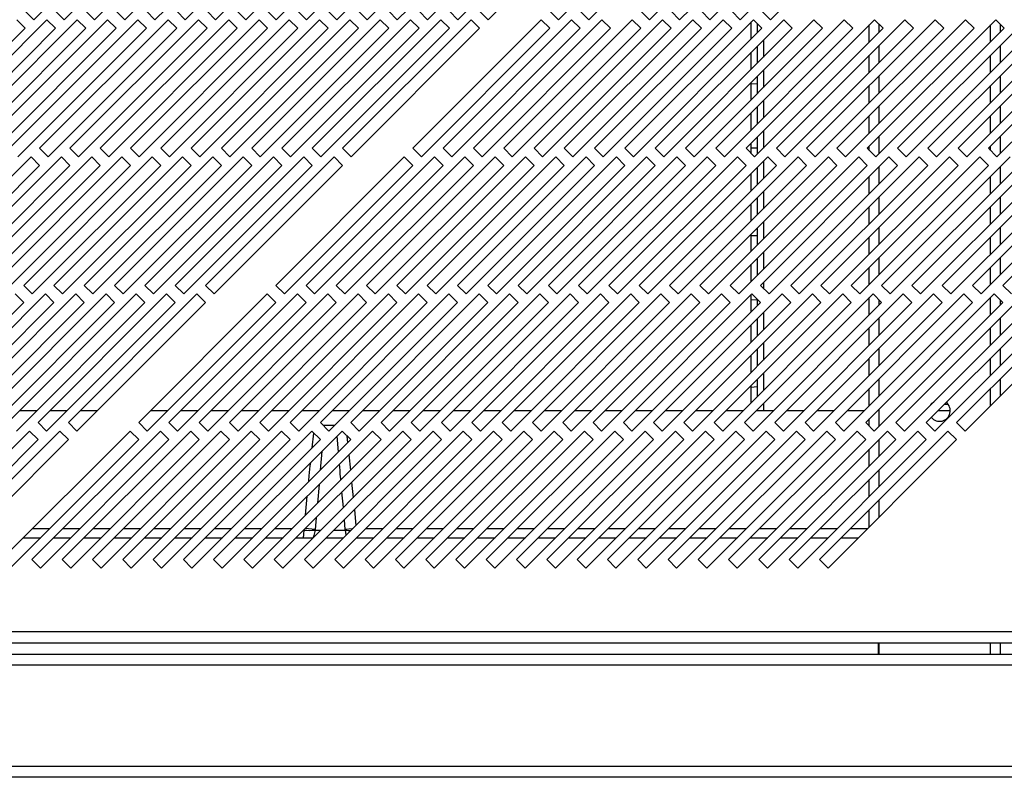
# Model space of a CAD drawing. Units: millimetres. Extents: x 355 to 4691, y 323 to 2667.
# Drawn here: x 1128 to 1290, y 1431 to 1556 of the extents above; entities that cross this region are included whole.
import ezdxf

# ---------------------------------------------------------------- set-up
doc = ezdxf.new("R2010")
doc.units = ezdxf.units.MM

msp = doc.modelspace()

# ---------------------------------------------------------------- linework, layer by layer
at = {"color": 7, "linetype": 'Continuous', "lineweight": 25}
for p, q in [((1130.2, 1556), (1151.42, 1577.22)), ((1135.2, 1556), (1156.42, 1577.22)), ((1140.2, 1556), (1161.42, 1577.22)), ((1145.2, 1556), (1166.42, 1577.22)), ((1150.2, 1556), (1171.42, 1577.22)), ((1155.2, 1556), (1176.42, 1577.22)), ((1160.2, 1556), (1181.42, 1577.22)), ((1165.2, 1556), (1186.42, 1577.22)), ((1170.2, 1556), (1191.42, 1577.22)), ((1175.2, 1556), (1196.42, 1577.22)), ((1180.2, 1556), (1201.42, 1577.22)), ((1185.2, 1556), (1206.42, 1577.22)), ((1190.2, 1556), (1211.42, 1577.22)), ((1195.2, 1556), (1216.42, 1577.22)), ((1200.2, 1556), (1221.42, 1577.22)), ((1205.2, 1556), (1226.42, 1577.22)), ((1216.8, 1556), (1238.02, 1577.22)), ((1221.8, 1556), (1243.02, 1577.22)), ((1231.8, 1556), (1253.02, 1577.22)), ((1236.8, 1556), (1258.02, 1577.22)), ((1241.8, 1556), (1263.02, 1577.22)), ((1246.8, 1556), (1268.02, 1577.22)), ((1251.8, 1556), (1273.02, 1577.22)), ((1128.79, 1557.42), (1130.2, 1556)), ((1133.79, 1557.42), (1135.2, 1556)), ((1138.79, 1557.42), (1140.2, 1556)), ((1143.79, 1557.42), (1145.2, 1556)), ((1148.79, 1557.42), (1150.2, 1556)), ((1153.79, 1557.42), (1155.2, 1556)), ((1158.79, 1557.42), (1160.2, 1556)), ((1163.79, 1557.42), (1165.2, 1556)), ((1168.79, 1557.42), (1170.2, 1556)), ((1173.79, 1557.42), (1175.2, 1556)), ((1178.79, 1557.42), (1180.2, 1556)), ((1183.79, 1557.42), (1185.2, 1556)), ((1188.79, 1557.42), (1190.2, 1556)), ((1193.79, 1557.42), (1195.2, 1556)), ((1198.79, 1557.42), (1200.2, 1556)), ((1203.79, 1557.42), (1205.2, 1556)), ((1215.39, 1557.42), (1216.8, 1556)), ((1220.39, 1557.42), (1221.8, 1556)), ((1230.39, 1557.42), (1231.8, 1556)), ((1235.39, 1557.42), (1236.8, 1556)), ((1240.39, 1557.42), (1241.8, 1556)), ((1245.39, 1557.42), (1246.8, 1556)), ((1250.39, 1557.42), (1251.8, 1556)), ((1132.37, 1556), (1111.16, 1534.79)), ((1137.37, 1556), (1116.16, 1534.79)), ((1142.37, 1556), (1121.16, 1534.79)), ((1147.37, 1556), (1126.16, 1534.79)), ((1128.79, 1554.59), (1127.37, 1556)), ((1152.37, 1556), (1131.16, 1534.79)), ((1133.79, 1554.59), (1132.37, 1556)), ((1157.37, 1556), (1136.16, 1534.79)), ((1138.79, 1554.59), (1137.37, 1556)), ((1162.37, 1556), (1141.16, 1534.79)), ((1143.79, 1554.59), (1142.37, 1556)), ((1167.37, 1556), (1146.16, 1534.79)), ((1148.79, 1554.59), (1147.37, 1556)), ((1172.37, 1556), (1151.16, 1534.79)), ((1153.79, 1554.59), (1152.37, 1556)), ((1177.37, 1556), (1156.16, 1534.79)), ((1158.79, 1554.59), (1157.37, 1556)), ((1182.37, 1556), (1161.16, 1534.79)), ((1163.79, 1554.59), (1162.37, 1556)), ((1187.37, 1556), (1166.16, 1534.79)), ((1168.79, 1554.59), (1167.37, 1556)), ((1192.37, 1556), (1171.16, 1534.79)), ((1173.79, 1554.59), (1172.37, 1556)), ((1197.37, 1556), (1176.16, 1534.79)), ((1178.79, 1554.59), (1177.37, 1556)), ((1202.37, 1556), (1181.16, 1534.79)), ((1183.79, 1554.59), (1182.37, 1556)), ((1188.79, 1554.59), (1187.37, 1556)), ((1193.79, 1554.59), (1192.37, 1556)), ((1213.97, 1556), (1192.76, 1534.79)), ((1198.79, 1554.59), (1197.37, 1556)), ((1218.97, 1556), (1197.76, 1534.79)), ((1203.79, 1554.59), (1202.37, 1556)), ((1223.97, 1556), (1202.76, 1534.79)), ((1228.97, 1556), (1207.76, 1534.79)), ((1233.97, 1556), (1212.76, 1534.79)), ((1215.39, 1554.59), (1213.97, 1556)), ((1238.97, 1556), (1217.76, 1534.79)), ((1220.39, 1554.59), (1218.97, 1556)), ((1243.97, 1556), (1222.76, 1534.79)), ((1225.39, 1554.59), (1223.97, 1556)), ((1248.97, 1556), (1227.76, 1534.79)), ((1230.39, 1554.59), (1228.97, 1556)), ((1253.97, 1556), (1232.76, 1534.79)), ((1235.39, 1554.59), (1233.97, 1556)), ((1258.97, 1556), (1237.76, 1534.79)), ((1240.39, 1554.59), (1238.97, 1556)), ((1263.97, 1556), (1242.76, 1534.79)), ((1245.39, 1554.59), (1243.97, 1556)), ((1268.97, 1556), (1247.76, 1534.79)), ((1248.61, 1552.81), (1248.61, 1555.64)), ((1250.39, 1554.59), (1248.97, 1556)), ((1249.61, 1555.36), (1249.61, 1553.81)), ((1273.97, 1556), (1252.76, 1534.79)), ((1255.39, 1554.59), (1253.97, 1556)), ((1278.97, 1556), (1257.76, 1534.79)), ((1260.39, 1554.59), (1258.97, 1556)), ((1283.97, 1556), (1262.76, 1534.79)), ((1265.39, 1554.59), (1263.97, 1556)), ((1288.97, 1556), (1267.76, 1534.79)), ((1270.39, 1554.59), (1268.97, 1556)), ((1293.97, 1556), (1272.76, 1534.79)), ((1275.39, 1554.59), (1273.97, 1556)), ((1298.97, 1556), (1277.76, 1534.79)), ((1280.39, 1554.59), (1278.97, 1556)), ((1303.97, 1556), (1282.76, 1534.79)), ((1285.39, 1554.59), (1283.97, 1556)), ((1308.97, 1556), (1287.76, 1534.79)), ((1290.39, 1554.59), (1288.97, 1556)), ((1107.58, 1533.38), (1128.79, 1554.59)), ((1112.58, 1533.38), (1133.79, 1554.59)), ((1117.58, 1533.38), (1138.79, 1554.59)), ((1122.58, 1533.38), (1143.79, 1554.59)), ((1127.58, 1533.38), (1148.79, 1554.59)), ((1132.58, 1533.38), (1153.79, 1554.59)), ((1137.58, 1533.38), (1158.79, 1554.59)), ((1142.58, 1533.38), (1163.79, 1554.59)), ((1147.58, 1533.38), (1168.79, 1554.59)), ((1152.58, 1533.38), (1173.79, 1554.59)), ((1157.58, 1533.38), (1178.79, 1554.59)), ((1162.58, 1533.38), (1183.79, 1554.59)), ((1167.58, 1533.38), (1188.79, 1554.59)), ((1172.58, 1533.38), (1193.79, 1554.59)), ((1177.58, 1533.38), (1198.79, 1554.59)), ((1182.58, 1533.38), (1203.79, 1554.59)), ((1194.18, 1533.38), (1215.39, 1554.59)), ((1199.18, 1533.38), (1220.39, 1554.59)), ((1204.18, 1533.38), (1225.39, 1554.59)), ((1209.18, 1533.38), (1230.39, 1554.59)), ((1214.18, 1533.38), (1235.39, 1554.59)), ((1219.18, 1533.38), (1240.39, 1554.59)), ((1224.18, 1533.38), (1245.39, 1554.59)), ((1229.18, 1533.38), (1250.39, 1554.59)), ((1234.18, 1533.38), (1255.39, 1554.59)), ((1239.18, 1533.38), (1260.39, 1554.59)), ((1244.18, 1533.38), (1265.39, 1554.59)), ((1249.18, 1533.38), (1270.39, 1554.59)), ((1254.18, 1533.38), (1275.39, 1554.59)), ((1259.18, 1533.38), (1280.39, 1554.59)), ((1264.18, 1533.38), (1285.39, 1554.59)), ((1268.11, 1552.31), (1268.11, 1555.14)), ((1269.18, 1533.38), (1290.39, 1554.59)), ((1274.18, 1533.38), (1295.39, 1554.59)), ((1279.18, 1533.38), (1300.39, 1554.59)), ((1284.18, 1533.38), (1305.39, 1554.59)), ((1289.18, 1533.38), (1310.39, 1554.59)), ((1289.71, 1555.26), (1289.71, 1553.91)), ((1248.61, 1547.81), (1248.61, 1550.64)), ((1249.61, 1551.64), (1249.61, 1548.81)), ((1289.71, 1551.74), (1289.71, 1548.91)), ((1268.11, 1547.31), (1268.11, 1550.14)), ((1248.61, 1542.81), (1248.61, 1545.64)), ((1249.61, 1546.64), (1249.61, 1543.81)), ((1289.71, 1546.74), (1289.71, 1543.91)), ((1249.61, 1545.41), (1248.61, 1545.34)), ((1268.11, 1542.31), (1268.11, 1545.14)), ((1249.61, 1541.64), (1249.61, 1538.81)), ((1289.71, 1541.74), (1289.71, 1538.91)), ((1248.61, 1537.81), (1248.61, 1540.64)), ((1268.11, 1537.31), (1268.11, 1540.14)), ((1249.61, 1536.64), (1249.61, 1533.81)), ((1289.71, 1536.74), (1289.71, 1533.91)), ((1131.16, 1534.79), (1132.58, 1533.38)), ((1136.16, 1534.79), (1137.58, 1533.38)), ((1141.16, 1534.79), (1142.58, 1533.38)), ((1146.16, 1534.79), (1147.58, 1533.38)), ((1151.16, 1534.79), (1152.58, 1533.38)), ((1156.16, 1534.79), (1157.58, 1533.38)), ((1161.16, 1534.79), (1162.58, 1533.38)), ((1166.16, 1534.79), (1167.58, 1533.38)), ((1171.16, 1534.79), (1172.58, 1533.38)), ((1176.16, 1534.79), (1177.58, 1533.38)), ((1181.16, 1534.79), (1182.58, 1533.38)), ((1192.76, 1534.79), (1194.18, 1533.38)), ((1197.76, 1534.79), (1199.18, 1533.38)), ((1202.76, 1534.79), (1204.18, 1533.38)), ((1207.76, 1534.79), (1209.18, 1533.38)), ((1212.76, 1534.79), (1214.18, 1533.38)), ((1217.76, 1534.79), (1219.18, 1533.38)), ((1222.76, 1534.79), (1224.18, 1533.38)), ((1227.76, 1534.79), (1229.18, 1533.38)), ((1232.76, 1534.79), (1234.18, 1533.38)), ((1237.76, 1534.79), (1239.18, 1533.38)), ((1242.76, 1534.79), (1244.18, 1533.38)), ((1247.76, 1534.79), (1249.18, 1533.38)), ((1248.61, 1533.94), (1248.61, 1535.64)), ((1248.61, 1534.84), (1249.61, 1534.87)), ((1248.61, 1534.84), (1249.61, 1534.84)), ((1252.76, 1534.79), (1254.18, 1533.38)), ((1257.76, 1534.79), (1259.18, 1533.38)), ((1262.76, 1534.79), (1264.18, 1533.38)), ((1267.76, 1534.79), (1269.18, 1533.38)), ((1268.11, 1534.44), (1268.11, 1535.14)), ((1272.76, 1534.79), (1274.18, 1533.38)), ((1277.76, 1534.79), (1279.18, 1533.38)), ((1282.76, 1534.79), (1284.18, 1533.38)), ((1287.76, 1534.79), (1289.18, 1533.38)), ((1129.75, 1533.38), (1108.53, 1512.16)), ((1134.75, 1533.38), (1113.53, 1512.16)), ((1139.75, 1533.38), (1118.53, 1512.16)), ((1144.75, 1533.38), (1123.53, 1512.16)), ((1149.75, 1533.38), (1128.53, 1512.16)), ((1131.16, 1531.96), (1129.75, 1533.38)), ((1154.75, 1533.38), (1133.53, 1512.16)), ((1136.16, 1531.96), (1134.75, 1533.38)), ((1159.75, 1533.38), (1138.53, 1512.16)), ((1141.16, 1531.96), (1139.75, 1533.38)), ((1164.75, 1533.38), (1143.53, 1512.16)), ((1146.16, 1531.96), (1144.75, 1533.38)), ((1169.75, 1533.38), (1148.53, 1512.16)), ((1151.16, 1531.96), (1149.75, 1533.38)), ((1174.75, 1533.38), (1153.53, 1512.16)), ((1156.16, 1531.96), (1154.75, 1533.38)), ((1179.75, 1533.38), (1158.53, 1512.16)), ((1161.16, 1531.96), (1159.75, 1533.38)), ((1166.16, 1531.96), (1164.75, 1533.38)), ((1171.16, 1531.96), (1169.75, 1533.38)), ((1191.35, 1533.38), (1170.13, 1512.16)), ((1176.16, 1531.96), (1174.75, 1533.38)), ((1196.35, 1533.38), (1175.13, 1512.16)), ((1181.16, 1531.96), (1179.75, 1533.38)), ((1201.35, 1533.38), (1180.13, 1512.16)), ((1206.35, 1533.38), (1185.13, 1512.16)), ((1211.35, 1533.38), (1190.13, 1512.16)), ((1192.76, 1531.96), (1191.35, 1533.38)), ((1216.35, 1533.38), (1195.13, 1512.16)), ((1197.76, 1531.96), (1196.35, 1533.38)), ((1221.35, 1533.38), (1200.13, 1512.16)), ((1202.76, 1531.96), (1201.35, 1533.38)), ((1226.35, 1533.38), (1205.13, 1512.16)), ((1207.76, 1531.96), (1206.35, 1533.38)), ((1231.35, 1533.38), (1210.13, 1512.16)), ((1212.76, 1531.96), (1211.35, 1533.38)), ((1236.35, 1533.38), (1215.13, 1512.16)), ((1217.76, 1531.96), (1216.35, 1533.38)), ((1241.35, 1533.38), (1220.13, 1512.16)), ((1222.76, 1531.96), (1221.35, 1533.38)), ((1246.35, 1533.38), (1225.13, 1512.16)), ((1227.76, 1531.96), (1226.35, 1533.38)), ((1251.35, 1533.38), (1230.13, 1512.16)), ((1232.76, 1531.96), (1231.35, 1533.38)), ((1256.35, 1533.38), (1235.13, 1512.16)), ((1237.76, 1531.96), (1236.35, 1533.38)), ((1261.35, 1533.38), (1240.13, 1512.16)), ((1242.76, 1531.96), (1241.35, 1533.38)), ((1266.35, 1533.38), (1245.13, 1512.16)), ((1247.76, 1531.96), (1246.35, 1533.38)), ((1271.35, 1533.38), (1250.13, 1512.16)), ((1252.76, 1531.96), (1251.35, 1533.38)), ((1276.35, 1533.38), (1255.13, 1512.16)), ((1257.76, 1531.96), (1256.35, 1533.38)), ((1281.35, 1533.38), (1260.13, 1512.16)), ((1262.76, 1531.96), (1261.35, 1533.38)), ((1286.35, 1533.38), (1265.13, 1512.16)), ((1267.76, 1531.96), (1266.35, 1533.38)), ((1291.35, 1533.38), (1270.13, 1512.16)), ((1272.76, 1531.96), (1271.35, 1533.38)), ((1296.35, 1533.38), (1275.13, 1512.16)), ((1277.76, 1531.96), (1276.35, 1533.38)), ((1301.35, 1533.38), (1280.13, 1512.16)), ((1282.76, 1531.96), (1281.35, 1533.38)), ((1306.35, 1533.38), (1285.13, 1512.16)), ((1287.76, 1531.96), (1286.35, 1533.38)), ((1311.35, 1533.38), (1290.13, 1512.16)), ((1109.95, 1510.75), (1131.16, 1531.96)), ((1114.95, 1510.75), (1136.16, 1531.96)), ((1119.95, 1510.75), (1141.16, 1531.96)), ((1124.95, 1510.75), (1146.16, 1531.96)), ((1129.95, 1510.75), (1151.16, 1531.96)), ((1134.95, 1510.75), (1156.16, 1531.96)), ((1139.95, 1510.75), (1161.16, 1531.96)), ((1144.95, 1510.75), (1166.16, 1531.96)), ((1149.95, 1510.75), (1171.16, 1531.96)), ((1154.95, 1510.75), (1176.16, 1531.96)), ((1159.95, 1510.75), (1181.16, 1531.96)), ((1171.55, 1510.75), (1192.76, 1531.96)), ((1176.55, 1510.75), (1197.76, 1531.96)), ((1181.55, 1510.75), (1202.76, 1531.96)), ((1186.55, 1510.75), (1207.76, 1531.96)), ((1191.55, 1510.75), (1212.76, 1531.96)), ((1196.55, 1510.75), (1217.76, 1531.96)), ((1201.55, 1510.75), (1222.76, 1531.96)), ((1206.55, 1510.75), (1227.76, 1531.96)), ((1211.55, 1510.75), (1232.76, 1531.96)), ((1216.55, 1510.75), (1237.76, 1531.96)), ((1221.55, 1510.75), (1242.76, 1531.96)), ((1226.55, 1510.75), (1247.76, 1531.96)), ((1231.55, 1510.75), (1252.76, 1531.96)), ((1236.55, 1510.75), (1257.76, 1531.96)), ((1241.55, 1510.75), (1262.76, 1531.96)), ((1246.55, 1510.75), (1267.76, 1531.96)), ((1249.61, 1531.64), (1249.61, 1528.81)), ((1251.55, 1510.75), (1272.76, 1531.96)), ((1256.55, 1510.75), (1277.76, 1531.96)), ((1261.55, 1510.75), (1282.76, 1531.96)), ((1266.55, 1510.75), (1287.76, 1531.96)), ((1271.55, 1510.75), (1292.76, 1531.96)), ((1276.55, 1510.75), (1297.76, 1531.96)), ((1281.55, 1510.75), (1302.76, 1531.96)), ((1286.55, 1510.75), (1307.76, 1531.96)), ((1289.71, 1531.74), (1289.71, 1528.91)), ((1248.61, 1527.81), (1248.61, 1530.64)), ((1268.11, 1527.31), (1268.11, 1530.14)), ((1249.61, 1526.64), (1249.61, 1523.81)), ((1289.71, 1526.74), (1289.71, 1523.91)), ((1248.61, 1522.81), (1248.61, 1525.64)), ((1268.11, 1522.31), (1268.11, 1525.14)), ((1249.61, 1521.64), (1249.61, 1518.81)), ((1289.71, 1521.74), (1289.71, 1518.91)), ((1248.61, 1517.81), (1248.61, 1520.64)), ((1249.61, 1520.32), (1248.61, 1520.34)), ((1249.61, 1520.34), (1248.61, 1520.34)), ((1268.11, 1517.31), (1268.11, 1520.14)), ((1249.61, 1516.64), (1249.61, 1513.81)), ((1289.71, 1516.74), (1289.71, 1513.91)), ((1248.61, 1512.81), (1248.61, 1515.64)), ((1268.11, 1512.31), (1268.11, 1515.14)), ((1128.53, 1512.16), (1129.95, 1510.75)), ((1133.53, 1512.16), (1134.95, 1510.75)), ((1138.53, 1512.16), (1139.95, 1510.75)), ((1143.53, 1512.16), (1144.95, 1510.75)), ((1148.53, 1512.16), (1149.95, 1510.75)), ((1153.53, 1512.16), (1154.95, 1510.75)), ((1158.53, 1512.16), (1159.95, 1510.75)), ((1170.13, 1512.16), (1171.55, 1510.75)), ((1175.13, 1512.16), (1176.55, 1510.75)), ((1180.13, 1512.16), (1181.55, 1510.75)), ((1185.13, 1512.16), (1186.55, 1510.75)), ((1190.13, 1512.16), (1191.55, 1510.75)), ((1195.13, 1512.16), (1196.55, 1510.75)), ((1200.13, 1512.16), (1201.55, 1510.75)), ((1205.13, 1512.16), (1206.55, 1510.75)), ((1210.13, 1512.16), (1211.55, 1510.75)), ((1215.13, 1512.16), (1216.55, 1510.75)), ((1220.13, 1512.16), (1221.55, 1510.75)), ((1225.13, 1512.16), (1226.55, 1510.75)), ((1230.13, 1512.16), (1231.55, 1510.75)), ((1235.13, 1512.16), (1236.55, 1510.75)), ((1240.13, 1512.16), (1241.55, 1510.75)), ((1245.13, 1512.16), (1246.55, 1510.75)), ((1250.13, 1512.16), (1251.55, 1510.75)), ((1255.13, 1512.16), (1256.55, 1510.75)), ((1260.13, 1512.16), (1261.55, 1510.75)), ((1265.13, 1512.16), (1266.55, 1510.75)), ((1270.13, 1512.16), (1271.55, 1510.75)), ((1275.13, 1512.16), (1276.55, 1510.75)), ((1280.13, 1512.16), (1281.55, 1510.75)), ((1285.13, 1512.16), (1286.55, 1510.75)), ((1290.13, 1512.16), (1291.55, 1510.75)), ((1132.12, 1510.75), (1110.91, 1489.54)), ((1137.12, 1510.75), (1115.91, 1489.54)), ((1142.12, 1510.75), (1120.91, 1489.54)), ((1147.12, 1510.75), (1125.91, 1489.54)), ((1128.53, 1509.33), (1127.12, 1510.75)), ((1152.12, 1510.75), (1130.91, 1489.54)), ((1133.53, 1509.33), (1132.12, 1510.75)), ((1157.12, 1510.75), (1135.91, 1489.54)), ((1138.53, 1509.33), (1137.12, 1510.75)), ((1143.53, 1509.33), (1142.12, 1510.75)), ((1148.53, 1509.33), (1147.12, 1510.75)), ((1168.72, 1510.75), (1147.51, 1489.54)), ((1153.53, 1509.33), (1152.12, 1510.75)), ((1173.72, 1510.75), (1152.51, 1489.54)), ((1158.53, 1509.33), (1157.12, 1510.75)), ((1178.72, 1510.75), (1157.51, 1489.54)), ((1183.72, 1510.75), (1162.51, 1489.54)), ((1188.72, 1510.75), (1167.51, 1489.54)), ((1170.13, 1509.33), (1168.72, 1510.75)), ((1193.72, 1510.75), (1172.51, 1489.54)), ((1175.13, 1509.33), (1173.72, 1510.75)), ((1198.72, 1510.75), (1177.51, 1489.54)), ((1180.13, 1509.33), (1178.72, 1510.75)), ((1203.72, 1510.75), (1182.51, 1489.54)), ((1185.13, 1509.33), (1183.72, 1510.75)), ((1208.72, 1510.75), (1187.51, 1489.54)), ((1190.13, 1509.33), (1188.72, 1510.75)), ((1213.72, 1510.75), (1192.51, 1489.54)), ((1195.13, 1509.33), (1193.72, 1510.75)), ((1218.72, 1510.75), (1197.51, 1489.54)), ((1200.13, 1509.33), (1198.72, 1510.75)), ((1223.72, 1510.75), (1202.51, 1489.54)), ((1205.13, 1509.33), (1203.72, 1510.75)), ((1228.72, 1510.75), (1207.51, 1489.54)), ((1210.13, 1509.33), (1208.72, 1510.75)), ((1233.72, 1510.75), (1212.51, 1489.54)), ((1215.13, 1509.33), (1213.72, 1510.75)), ((1238.72, 1510.75), (1217.51, 1489.54)), ((1220.13, 1509.33), (1218.72, 1510.75)), ((1243.72, 1510.75), (1222.51, 1489.54)), ((1225.13, 1509.33), (1223.72, 1510.75)), ((1248.72, 1510.75), (1227.51, 1489.54)), ((1230.13, 1509.33), (1228.72, 1510.75)), ((1253.72, 1510.75), (1232.51, 1489.54)), ((1235.13, 1509.33), (1233.72, 1510.75)), ((1258.72, 1510.75), (1237.51, 1489.54)), ((1240.13, 1509.33), (1238.72, 1510.75)), ((1263.72, 1510.75), (1242.51, 1489.54)), ((1245.13, 1509.33), (1243.72, 1510.75)), ((1268.72, 1510.75), (1247.51, 1489.54)), ((1248.61, 1507.81), (1248.61, 1510.64)), ((1248.61, 1509.84), (1249.71, 1509.76)), ((1250.13, 1509.33), (1248.72, 1510.75)), ((1249.61, 1509.85), (1249.61, 1508.81)), ((1273.72, 1510.75), (1252.51, 1489.54)), ((1255.13, 1509.33), (1253.72, 1510.75)), ((1278.72, 1510.75), (1257.51, 1489.54)), ((1260.13, 1509.33), (1258.72, 1510.75)), ((1283.72, 1510.75), (1262.51, 1489.54)), ((1265.13, 1509.33), (1263.72, 1510.75)), ((1288.72, 1510.75), (1267.51, 1489.54)), ((1268.11, 1507.31), (1268.11, 1510.14)), ((1270.13, 1509.33), (1268.72, 1510.75)), ((1293.72, 1510.75), (1272.51, 1489.54)), ((1275.13, 1509.33), (1273.72, 1510.75)), ((1298.72, 1510.75), (1277.51, 1489.54)), ((1280.13, 1509.33), (1278.72, 1510.75)), ((1303.72, 1510.75), (1282.51, 1489.54)), ((1285.13, 1509.33), (1283.72, 1510.75)), ((1290.13, 1509.33), (1288.72, 1510.75)), ((1107.32, 1488.12), (1128.53, 1509.33)), ((1112.32, 1488.12), (1133.53, 1509.33)), ((1117.32, 1488.12), (1138.53, 1509.33)), ((1122.32, 1488.12), (1143.53, 1509.33)), ((1127.32, 1488.12), (1148.53, 1509.33)), ((1132.32, 1488.12), (1153.53, 1509.33)), ((1137.32, 1488.12), (1158.53, 1509.33)), ((1148.92, 1488.12), (1170.13, 1509.33)), ((1153.92, 1488.12), (1175.13, 1509.33)), ((1158.92, 1488.12), (1180.13, 1509.33)), ((1163.92, 1488.12), (1185.13, 1509.33)), ((1168.92, 1488.12), (1190.13, 1509.33)), ((1173.92, 1488.12), (1195.13, 1509.33)), ((1178.92, 1488.12), (1200.13, 1509.33)), ((1183.92, 1488.12), (1205.13, 1509.33)), ((1188.92, 1488.12), (1210.13, 1509.33)), ((1193.92, 1488.12), (1215.13, 1509.33)), ((1198.92, 1488.12), (1220.13, 1509.33)), ((1203.92, 1488.12), (1225.13, 1509.33)), ((1208.92, 1488.12), (1230.13, 1509.33)), ((1213.92, 1488.12), (1235.13, 1509.33)), ((1218.92, 1488.12), (1240.13, 1509.33)), ((1223.92, 1488.12), (1245.13, 1509.33)), ((1228.92, 1488.12), (1250.13, 1509.33)), ((1233.92, 1488.12), (1255.13, 1509.33)), ((1238.92, 1488.12), (1260.13, 1509.33)), ((1243.92, 1488.12), (1265.13, 1509.33)), ((1248.92, 1488.12), (1270.13, 1509.33)), ((1253.92, 1488.12), (1275.13, 1509.33)), ((1258.92, 1488.12), (1280.13, 1509.33)), ((1263.92, 1488.12), (1285.13, 1509.33)), ((1268.92, 1488.12), (1290.13, 1509.33)), ((1273.92, 1488.12), (1295.13, 1509.33)), ((1278.92, 1488.12), (1300.13, 1509.33)), ((1283.92, 1488.12), (1305.13, 1509.33)), ((1289.71, 1509.75), (1289.71, 1508.91)), ((1249.61, 1506.64), (1249.61, 1503.81)), ((1289.71, 1506.74), (1289.71, 1503.91)), ((1248.61, 1502.81), (1248.61, 1505.64)), ((1268.11, 1502.31), (1268.11, 1505.14)), ((1289.71, 1501.74), (1289.71, 1498.91)), ((1248.61, 1497.81), (1248.61, 1500.64)), ((1249.61, 1501.64), (1249.61, 1498.81)), ((1268.11, 1497.31), (1268.11, 1500.14)), ((1248.61, 1492.81), (1248.61, 1495.64)), ((1249.61, 1495.41), (1248.61, 1495.34)), ((1249.61, 1496.64), (1249.61, 1493.81)), ((1289.71, 1496.74), (1289.71, 1493.91)), ((1268.11, 1492.31), (1268.11, 1495.14)), ((1280.57, 1492.59), (1281.08, 1492.59)), ((1127.91, 1491.53), (1130.73, 1491.53)), ((1132.91, 1491.53), (1135.73, 1491.53)), ((1137.91, 1491.53), (1140.73, 1491.53)), ((1149.51, 1491.53), (1152.33, 1491.53)), ((1154.51, 1491.53), (1157.33, 1491.53)), ((1159.51, 1491.53), (1162.33, 1491.53)), ((1164.51, 1491.53), (1167.33, 1491.53)), ((1169.51, 1491.53), (1172.33, 1491.53)), ((1174.51, 1491.53), (1177.33, 1491.53)), ((1179.51, 1491.53), (1182.33, 1491.53)), ((1184.51, 1491.53), (1187.33, 1491.53)), ((1189.51, 1491.53), (1192.33, 1491.53)), ((1194.51, 1491.53), (1197.33, 1491.53)), ((1199.51, 1491.53), (1202.33, 1491.53)), ((1204.51, 1491.53), (1207.33, 1491.53)), ((1209.51, 1491.53), (1212.33, 1491.53)), ((1214.51, 1491.53), (1217.33, 1491.53)), ((1219.51, 1491.53), (1222.33, 1491.53)), ((1224.51, 1491.53), (1227.33, 1491.53)), ((1229.51, 1491.53), (1232.33, 1491.53)), ((1234.51, 1491.53), (1237.33, 1491.53)), ((1239.51, 1491.53), (1242.33, 1491.53)), ((1244.51, 1491.53), (1247.33, 1491.53)), ((1249.51, 1491.53), (1252.33, 1491.53)), ((1249.61, 1491.64), (1249.61, 1491.53)), ((1254.51, 1491.53), (1257.33, 1491.53)), ((1259.51, 1491.53), (1262.33, 1491.53)), ((1264.51, 1491.53), (1267.33, 1491.53)), ((1279.51, 1491.53), (1281.46, 1491.53)), ((1279.61, 1491.53), (1279.61, 1491.64)), ((1130.91, 1489.54), (1132.32, 1488.12)), ((1135.91, 1489.54), (1137.32, 1488.12)), ((1147.51, 1489.54), (1148.92, 1488.12)), ((1152.51, 1489.54), (1153.92, 1488.12)), ((1157.51, 1489.54), (1158.92, 1488.12)), ((1162.51, 1489.54), (1163.92, 1488.12)), ((1167.51, 1489.54), (1168.92, 1488.12)), ((1172.51, 1489.54), (1173.92, 1488.12)), ((1177.51, 1489.54), (1178.92, 1488.12)), ((1179.83, 1489.03), (1178.01, 1489.03)), ((1182.51, 1489.54), (1183.92, 1488.12)), ((1187.51, 1489.54), (1188.92, 1488.12)), ((1192.51, 1489.54), (1193.92, 1488.12)), ((1197.51, 1489.54), (1198.92, 1488.12)), ((1202.51, 1489.54), (1203.92, 1488.12)), ((1207.51, 1489.54), (1208.92, 1488.12)), ((1212.51, 1489.54), (1213.92, 1488.12)), ((1217.51, 1489.54), (1218.92, 1488.12)), ((1222.51, 1489.54), (1223.92, 1488.12)), ((1227.51, 1489.54), (1228.92, 1488.12)), ((1232.51, 1489.54), (1233.92, 1488.12)), ((1237.51, 1489.54), (1238.92, 1488.12)), ((1242.51, 1489.54), (1243.92, 1488.12)), ((1247.51, 1489.54), (1248.92, 1488.12)), ((1252.51, 1489.54), (1253.92, 1488.12)), ((1257.51, 1489.54), (1258.92, 1488.12)), ((1262.51, 1489.54), (1263.92, 1488.12)), ((1267.51, 1489.54), (1268.92, 1488.12)), ((1268.11, 1488.93), (1268.11, 1490.14)), ((1272.51, 1489.54), (1273.92, 1488.12)), ((1277.51, 1489.54), (1278.92, 1488.12)), ((1282.51, 1489.54), (1283.92, 1488.12)), ((1129.49, 1488.12), (1108.28, 1466.91)), ((1134.49, 1488.12), (1113.28, 1466.91)), ((1146.09, 1488.12), (1124.88, 1466.91)), ((1130.91, 1486.71), (1129.49, 1488.12)), ((1151.09, 1488.12), (1129.88, 1466.91)), ((1135.91, 1486.71), (1134.49, 1488.12)), ((1156.09, 1488.12), (1134.88, 1466.91)), ((1161.09, 1488.12), (1139.88, 1466.91)), ((1166.09, 1488.12), (1144.88, 1466.91)), ((1147.51, 1486.71), (1146.09, 1488.12)), ((1171.09, 1488.12), (1149.88, 1466.91)), ((1152.51, 1486.71), (1151.09, 1488.12)), ((1176.09, 1488.12), (1154.88, 1466.91)), ((1157.51, 1486.71), (1156.09, 1488.12)), ((1181.09, 1488.12), (1159.88, 1466.91)), ((1162.51, 1486.71), (1161.09, 1488.12)), ((1186.09, 1488.12), (1164.88, 1466.91)), ((1167.51, 1486.71), (1166.09, 1488.12)), ((1191.09, 1488.12), (1169.88, 1466.91)), ((1172.51, 1486.71), (1171.09, 1488.12)), ((1196.09, 1488.12), (1174.88, 1466.91)), ((1177.51, 1486.71), (1176.09, 1488.12)), ((1201.09, 1488.12), (1179.88, 1466.91)), ((1182.51, 1486.71), (1181.09, 1488.12)), ((1206.09, 1488.12), (1184.88, 1466.91)), ((1187.51, 1486.71), (1186.09, 1488.12)), ((1211.09, 1488.12), (1189.88, 1466.91)), ((1192.51, 1486.71), (1191.09, 1488.12)), ((1216.09, 1488.12), (1194.88, 1466.91)), ((1197.51, 1486.71), (1196.09, 1488.12)), ((1221.09, 1488.12), (1199.88, 1466.91)), ((1202.51, 1486.71), (1201.09, 1488.12)), ((1226.09, 1488.12), (1204.88, 1466.91)), ((1207.51, 1486.71), (1206.09, 1488.12)), ((1231.09, 1488.12), (1209.88, 1466.91)), ((1212.51, 1486.71), (1211.09, 1488.12)), ((1236.09, 1488.12), (1214.88, 1466.91)), ((1217.51, 1486.71), (1216.09, 1488.12)), ((1241.09, 1488.12), (1219.88, 1466.91)), ((1222.51, 1486.71), (1221.09, 1488.12)), ((1246.09, 1488.12), (1224.88, 1466.91)), ((1227.51, 1486.71), (1226.09, 1488.12)), ((1251.09, 1488.12), (1229.88, 1466.91)), ((1232.51, 1486.71), (1231.09, 1488.12)), ((1256.09, 1488.12), (1234.88, 1466.91)), ((1237.51, 1486.71), (1236.09, 1488.12)), ((1261.09, 1488.12), (1239.88, 1466.91)), ((1242.51, 1486.71), (1241.09, 1488.12)), ((1266.09, 1488.12), (1244.88, 1466.91)), ((1247.51, 1486.71), (1246.09, 1488.12)), ((1271.09, 1488.12), (1249.88, 1466.91)), ((1252.51, 1486.71), (1251.09, 1488.12)), ((1276.09, 1488.12), (1254.88, 1466.91)), ((1257.51, 1486.71), (1256.09, 1488.12)), ((1281.09, 1488.12), (1259.88, 1466.91)), ((1262.51, 1486.71), (1261.09, 1488.12)), ((1267.51, 1486.71), (1266.09, 1488.12)), ((1272.51, 1486.71), (1271.09, 1488.12)), ((1277.51, 1486.71), (1276.09, 1488.12)), ((1282.51, 1486.71), (1281.09, 1488.12)), ((1109.69, 1465.49), (1130.91, 1486.71)), ((1114.69, 1465.49), (1135.91, 1486.71)), ((1126.29, 1465.49), (1147.51, 1486.71)), ((1131.29, 1465.49), (1152.51, 1486.71)), ((1136.29, 1465.49), (1157.51, 1486.71)), ((1141.29, 1465.49), (1162.51, 1486.71)), ((1146.29, 1465.49), (1167.51, 1486.71)), ((1151.29, 1465.49), (1172.51, 1486.71)), ((1156.29, 1465.49), (1177.51, 1486.71)), ((1161.29, 1465.49), (1182.51, 1486.71)), ((1166.29, 1465.49), (1187.51, 1486.71)), ((1171.29, 1465.49), (1192.51, 1486.71)), ((1176.29, 1465.49), (1197.51, 1486.71)), ((1181.29, 1465.49), (1202.51, 1486.71)), ((1186.29, 1465.49), (1207.51, 1486.71)), ((1191.29, 1465.49), (1212.51, 1486.71)), ((1196.29, 1465.49), (1217.51, 1486.71)), ((1201.29, 1465.49), (1222.51, 1486.71)), ((1206.29, 1465.49), (1227.51, 1486.71)), ((1211.29, 1465.49), (1232.51, 1486.71)), ((1216.29, 1465.49), (1237.51, 1486.71)), ((1221.29, 1465.49), (1242.51, 1486.71)), ((1226.29, 1465.49), (1247.51, 1486.71)), ((1231.29, 1465.49), (1252.51, 1486.71)), ((1236.29, 1465.49), (1257.51, 1486.71)), ((1241.29, 1465.49), (1262.51, 1486.71)), ((1246.29, 1465.49), (1267.51, 1486.71)), ((1251.29, 1465.49), (1272.51, 1486.71)), ((1256.29, 1465.49), (1277.51, 1486.71)), ((1261.29, 1465.49), (1282.51, 1486.71)), ((1268.11, 1482.31), (1268.11, 1485.14)), ((1268.11, 1477.31), (1268.11, 1480.14)), ((1268.11, 1472.31), (1268.11, 1475.14)), ((1176.62, 1471.86), (1176.61, 1471.77)), ((1181.62, 1471.77), (1181.61, 1471.86)), ((1128.51, 1470.53), (1131.33, 1470.53)), ((1133.51, 1470.53), (1136.33, 1470.53)), ((1138.51, 1470.53), (1141.33, 1470.53)), ((1143.51, 1470.53), (1146.33, 1470.53)), ((1148.51, 1470.53), (1151.33, 1470.53)), ((1153.51, 1470.53), (1156.33, 1470.53)), ((1158.51, 1470.53), (1161.33, 1470.53)), ((1163.51, 1470.53), (1166.33, 1470.53)), ((1168.51, 1470.53), (1171.33, 1470.53)), ((1173.51, 1470.53), (1176.33, 1470.53)), ((1178.51, 1470.53), (1181.33, 1470.53)), ((1183.51, 1470.53), (1186.33, 1470.53)), ((1188.51, 1470.53), (1191.33, 1470.53)), ((1193.51, 1470.53), (1196.33, 1470.53)), ((1198.51, 1470.53), (1201.33, 1470.53)), ((1203.51, 1470.53), (1206.33, 1470.53)), ((1208.51, 1470.53), (1211.33, 1470.53)), ((1213.51, 1470.53), (1216.33, 1470.53)), ((1218.51, 1470.53), (1221.33, 1470.53)), ((1223.51, 1470.53), (1226.33, 1470.53)), ((1228.51, 1470.53), (1231.33, 1470.53)), ((1233.51, 1470.53), (1236.33, 1470.53)), ((1238.51, 1470.53), (1241.33, 1470.53)), ((1243.51, 1470.53), (1246.33, 1470.53)), ((1248.51, 1470.53), (1251.33, 1470.53)), ((1253.51, 1470.53), (1256.33, 1470.53)), ((1258.51, 1470.53), (1261.33, 1470.53)), ((1263.51, 1470.53), (1266.33, 1470.53)), ((1129.88, 1466.91), (1131.29, 1465.49)), ((1134.88, 1466.91), (1136.29, 1465.49)), ((1139.88, 1466.91), (1141.29, 1465.49)), ((1144.88, 1466.91), (1146.29, 1465.49)), ((1149.88, 1466.91), (1151.29, 1465.49)), ((1154.88, 1466.91), (1156.29, 1465.49)), ((1159.88, 1466.91), (1161.29, 1465.49)), ((1164.88, 1466.91), (1166.29, 1465.49)), ((1169.88, 1466.91), (1171.29, 1465.49)), ((1174.88, 1466.91), (1176.29, 1465.49)), ((1179.88, 1466.91), (1181.29, 1465.49)), ((1184.88, 1466.91), (1186.29, 1465.49)), ((1189.88, 1466.91), (1191.29, 1465.49)), ((1194.88, 1466.91), (1196.29, 1465.49)), ((1199.88, 1466.91), (1201.29, 1465.49)), ((1204.88, 1466.91), (1206.29, 1465.49)), ((1209.88, 1466.91), (1211.29, 1465.49)), ((1214.88, 1466.91), (1216.29, 1465.49)), ((1219.88, 1466.91), (1221.29, 1465.49)), ((1224.88, 1466.91), (1226.29, 1465.49)), ((1229.88, 1466.91), (1231.29, 1465.49)), ((1234.88, 1466.91), (1236.29, 1465.49)), ((1239.88, 1466.91), (1241.29, 1465.49)), ((1244.88, 1466.91), (1246.29, 1465.49)), ((1249.88, 1466.91), (1251.29, 1465.49)), ((1254.88, 1466.91), (1256.29, 1465.49)), ((1259.88, 1466.91), (1261.29, 1465.49)), ((1432.18, 1454.99), (378.68, 1454.99)), ((377.95, 1453.19), (1432.91, 1453.19)), ((1269.61, 1451.3), (1269.61, 1453.19)), ((1289.71, 1453.19), (1289.71, 1451.3)), ((413.61, 1451.3), (1397.11, 1451.3)), ((1397.11, 1449.5), (413.61, 1449.5)), ((1393.61, 1432.79), (417.11, 1432.79)), ((1393.61, 1430.99), (417.11, 1430.99))]:
    msp.add_line(p, q, dxfattribs=at)
at = {"color": 8, "linetype": 'Continuous', "lineweight": 25}
for p, q in [((1269.71, 1553.91), (1269.71, 1555.26)), ((1288.11, 1552.31), (1288.11, 1555.14)), ((1250.62, 1552.65), (1250.62, 1549.82)), ((1269.71, 1548.91), (1269.71, 1551.74)), ((1288.11, 1547.31), (1288.11, 1550.14)), ((1250.62, 1547.65), (1250.62, 1544.82)), ((1269.71, 1543.91), (1269.71, 1546.74)), ((1288.11, 1542.31), (1288.11, 1545.14)), ((1250.62, 1542.65), (1250.62, 1539.82)), ((1269.71, 1538.91), (1269.71, 1541.74)), ((1288.11, 1537.31), (1288.11, 1540.14)), ((1250.62, 1537.65), (1250.62, 1534.82)), ((1269.71, 1533.91), (1269.71, 1536.74)), ((1288.11, 1534.44), (1288.11, 1535.14)), ((1250.62, 1532.65), (1250.62, 1529.82)), ((1269.71, 1528.91), (1269.71, 1531.74)), ((1288.11, 1527.31), (1288.11, 1530.14)), ((1250.62, 1527.65), (1250.62, 1524.82)), ((1269.71, 1523.91), (1269.71, 1526.74)), ((1288.11, 1522.31), (1288.11, 1525.14)), ((1250.62, 1522.65), (1250.62, 1519.82)), ((1269.71, 1518.91), (1269.71, 1521.74)), ((1288.11, 1517.31), (1288.11, 1520.14)), ((1250.62, 1517.65), (1250.62, 1514.82)), ((1269.71, 1513.91), (1269.71, 1516.74)), ((1288.11, 1512.31), (1288.11, 1515.14)), ((1250.62, 1512.65), (1250.62, 1511.67)), ((1288.11, 1507.31), (1288.11, 1510.14)), ((1269.71, 1508.91), (1269.71, 1509.75)), ((1250.62, 1507.65), (1250.62, 1504.82)), ((1269.71, 1503.91), (1269.71, 1506.74)), ((1288.11, 1502.31), (1288.11, 1505.14)), ((1250.62, 1502.65), (1250.62, 1499.82)), ((1269.71, 1498.91), (1269.71, 1501.74)), ((1288.11, 1497.31), (1288.11, 1500.14)), ((1250.62, 1497.65), (1250.62, 1494.82)), ((1269.71, 1493.91), (1269.71, 1496.74)), ((1288.11, 1492.31), (1288.11, 1495.14)), ((1250.62, 1492.65), (1250.62, 1491.53)), ((1269.71, 1488.91), (1269.71, 1491.74)), ((1178.13, 1489.03), (1178.12, 1488.92)), ((1176.16, 1485.36), (1176.41, 1487.8)), ((1180.48, 1484.68), (1180.25, 1487.28)), ((1181.86, 1487.35), (1181.99, 1486.19)), ((1269.71, 1483.91), (1269.71, 1486.74)), ((1177.76, 1484.79), (1177.49, 1481.69)), ((1182.19, 1484.22), (1182.46, 1481.66)), ((1269.71, 1478.91), (1269.71, 1481.74)), ((1177.28, 1479.31), (1177, 1476.2)), ((1182.66, 1479.69), (1182.92, 1477.12)), ((1175.03, 1474.23), (1175.34, 1477.36)), ((1181.29, 1475.49), (1181.06, 1478.09)), ((1269.71, 1473.91), (1269.71, 1476.74)), ((1183.11, 1475.14), (1183.36, 1472.56)), ((1176.79, 1473.82), (1176.62, 1471.86)), ((1181.61, 1471.86), (1181.47, 1473.49)), ((1130.01, 1472.03), (1132.83, 1472.03)), ((1135.01, 1472.03), (1137.83, 1472.03)), ((1140.01, 1472.03), (1142.83, 1472.03)), ((1145.01, 1472.03), (1147.83, 1472.03)), ((1150.01, 1472.03), (1152.83, 1472.03)), ((1155.01, 1472.03), (1157.83, 1472.03)), ((1160.01, 1472.03), (1162.83, 1472.03)), ((1165.01, 1472.03), (1167.83, 1472.03)), ((1170.01, 1472.03), (1172.83, 1472.03)), ((1174.8, 1471.77), (1174.81, 1471.83)), ((1176.62, 1471.86), (1174.99, 1472.02)), ((1176.61, 1471.77), (1177.57, 1471.77)), ((1179.74, 1471.77), (1181.62, 1471.77)), ((1182.77, 1471.97), (1181.61, 1471.86)), ((1181.78, 1470.98), (1181.62, 1471.77)), ((1185.01, 1472.03), (1187.83, 1472.03)), ((1190.01, 1472.03), (1192.83, 1472.03)), ((1195.01, 1472.03), (1197.83, 1472.03)), ((1200.01, 1472.03), (1202.83, 1472.03)), ((1205.01, 1472.03), (1207.83, 1472.03)), ((1210.01, 1472.03), (1212.83, 1472.03)), ((1215.01, 1472.03), (1217.83, 1472.03)), ((1220.01, 1472.03), (1222.83, 1472.03)), ((1225.01, 1472.03), (1227.83, 1472.03)), ((1230.01, 1472.03), (1232.83, 1472.03)), ((1235.01, 1472.03), (1237.83, 1472.03)), ((1240.01, 1472.03), (1242.83, 1472.03)), ((1245.01, 1472.03), (1247.83, 1472.03)), ((1250.01, 1472.03), (1252.83, 1472.03)), ((1255.01, 1472.03), (1257.83, 1472.03)), ((1260.01, 1472.03), (1262.83, 1472.03)), ((1265.01, 1472.03), (1267.83, 1472.03)), ((1269.71, 1451.3), (1269.71, 1453.19)), ((1288.11, 1451.3), (1288.11, 1453.19))]:
    msp.add_line(p, q, dxfattribs=at)
at = {"color": 7, "linetype": 'Continuous', "lineweight": 25, "flags": 128}
msp.add_lwpolyline([(1278.25, 1492.45), (1278.48, 1492.73), (1278.76, 1492.96)], dxfattribs=at)
at = {"color": 7, "linetype": 'Continuous', "lineweight": 25}
for centre, radius, start, end in [((1279.71, 1491.49), 1.75, 219.2207, 50.7793), ((1175.71, 1483.92), 12.18, 265.7472, 274.2528)]:
    msp.add_arc(centre, radius, start, end, dxfattribs=at)
at = {"color": 8, "linetype": 'Continuous', "lineweight": 25}
msp.add_arc((1182.33, 1479.13), 7.39, 264.4988, 271.6653, dxfattribs=at)
for points, knots in [([(1175.57, 1479.77), (1175.6, 1480.09), (1175.71, 1481.14), (1175.82, 1482.19), (1175.9, 1482.93)], [0, 0, 0, 0, 0.300064, 1, 1, 1, 1]), ([(1180.88, 1480.08), (1180.87, 1480.24), (1180.79, 1481.1), (1180.71, 1481.97), (1180.65, 1482.68)], [0, 0, 0, 0, 0.179619, 1, 1, 1, 1]), ([(1174.71, 1470.53), (1174.73, 1470.65), (1174.78, 1471.02), (1174.8, 1471.46), (1174.8, 1471.77)], [0, 0, 0, 0, 0.312573, 1, 1, 1, 1]), ([(1176.61, 1471.77), (1176.57, 1471.47), (1176.52, 1471.02), (1176.31, 1470.65), (1176.25, 1470.53)], [0, 0, 0, 0, 0.687952, 1, 1, 1, 1])]:
    msp.add_open_spline(points, degree=3, knots=knots, dxfattribs=at)

doc.saveas('drawing.dxf')
